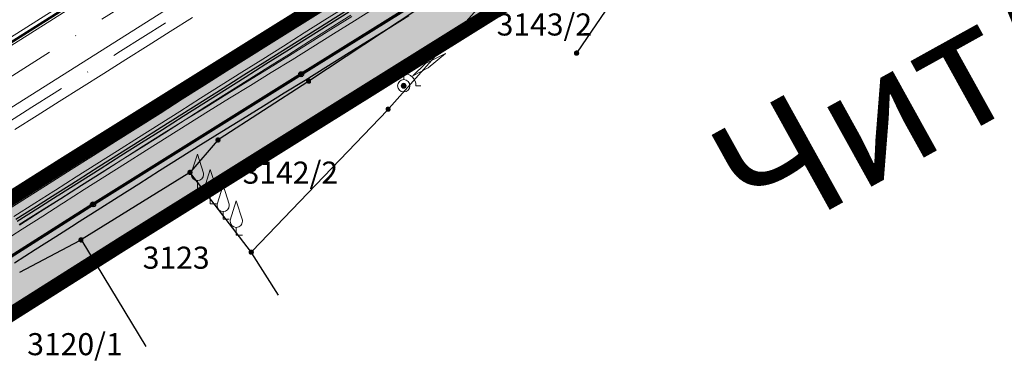
# Model space of a CAD drawing. Units: metres. Extents: x 7522777 to 7528925, y 4828283 to 4829643.
# Drawn here: x 7523751 to 7523952, y 4828763 to 4828833 of the extents above; entities that cross this region are included whole.
import ezdxf
from ezdxf.enums import TextEntityAlignment as Align

# ---------------------------------------------------------------- set-up
doc = ezdxf.new("R2010")
doc.units = ezdxf.units.M
doc.header["$LTSCALE"] = 2.5
doc.header["$PDMODE"] = 32
doc.header["$PDSIZE"] = 0.25
for name, pattern in [('ACAD_ISO02W100', [15, 12, -3]), ('CRTICE', [3, 2, -1]), ('DASHDOT2', [0.5, 0.25, -0.125, 0, -0.125])]:
    doc.linetypes.add(name, pattern=pattern)
doc.layers.get('0').update_dxf_attribs({"lineweight": 13})
for name, color, linetype, lineweight in [('0_granica plana', 250, 'Continuous', 30), ('AP EKSPROPRIJACIJA', 1, 'Continuous', 30), ('AP-ivicnjak', 4, 'Continuous', 13), ('Ap-ograda', 7, 'FENCELINE2', 13), ('AP_nasip', 124, 'Continuous', 13), ('bankina-reh', 3, 'Continuous', 13), ('bankine', 3, 'Continuous', 13), ('FEKALNA_KANALIZACIJA_DEONICE_1', 36, 'KAN_LINE', 70), ('Granice plana', 5, 'CRTICE', 35), ('ivice', 5, 'Continuous', 13), ('ivice-rehabilitacija', 6, 'Continuous', 13), ('Katmedja', 7, 'Continuous', 25), ('osa', 7, 'DASHDOT2', 13), ('Osa-rehabilitacija', 1, 'DASHDOT2', 13), ('Simboli', 7, 'Continuous', 9)]:
    doc.layers.add(name, color=color, linetype=linetype, lineweight=lineweight)
for name, color, linetype in [('AP-rigol', 5, 'Continuous'), ('AP_kanal', 140, 'Continuous'), ('FEKALNA_KANALIZACIJA_GLAVNI_CVOR_1', 36, 'Continuous')]:
    doc.layers.add(name, color=color, linetype=linetype)
doc.styles.add('Br. Parcele', font='timesi.ttf')
doc.styles.add('K.o.', font='times.ttf')
doc.linetypes.add('FENCELINE2', pattern='A,0.25,-0.1,[132,ltypeshp.shx,S=0.1,R=0,X=-0.1,Y=0],-0.1,1', length=1.45)
doc.linetypes.add('KAN_LINE', pattern='A,12.7,-5.08,["KAN",Standard,S=2.54,R=0,X=-2.54,Y=-1.27],-6.35', length=24.13)

# ---------------------------------------------------------------- blocks, each defined once
blk = doc.blocks.new('T95-05 Pojedinacno drvo listopadno uska krosnja')
at = {"linetype": 'Continuous', "lineweight": 9}
for p, q in [((-1, 2.45), (0, 5.575)), ((0, 5.575), (1, 2.45)), ((-1, 2.25), (-1, 2.45)), ((1, 2.25), (1, 2.45)), ((0, 0), (0, 1.25)), ((0, 0), (1, 0))]:
    blk.add_line(p, q, dxfattribs=at)
blk.add_arc((0, 2.25), 1, 180, 0, dxfattribs=at)
blk = doc.blocks.new('dl')
at = {"xscale": 0.5, "yscale": 0.5, "zscale": 0.5}
blk.add_blockref('T95-05 Pojedinacno drvo listopadno uska krosnja', (0, 0), dxfattribs=at)
blk = doc.blocks.new('S_247')
at = {"linetype": 'Continuous'}
for p, q in [((0, 1), (0, 2)), ((2, 0), (2.8, 0))]:
    blk.add_line(p, q, dxfattribs=at)
at = {"linetype": 'Continuous', "const_width": 0.4}
blk.add_lwpolyline([(-0.2, 0, 1), (0.2, 0, 1)], format="xyb", close=True, dxfattribs=at)
at = {"linetype": 'Continuous'}
for radius in [1, 0.4]:
    blk.add_circle((0, 0), radius, dxfattribs=at)
blk.add_arc((0, 0), 2, 0, 90, dxfattribs=at)
blk.add_point((0, 0), dxfattribs=at)
blk = doc.blocks.new('rp')
at = {"xscale": 0.5, "yscale": 0.5, "zscale": 0.5}
blk.add_blockref('S_247', (0, 0), dxfattribs=at)
blk = doc.blocks.new('007_M')
blk.add_hatch(color=256).paths.add_polyline_path([(-0.05, 0, 1), (0.05, 0, 1)])
for p, q in [((-0.35, 0.36), (0.35, 0.36)), ((-0.35, -0.36), (0.35, -0.36))]:
    blk.add_line(p, q)
blk.add_circle((0, 0), 0.5)

msp = doc.modelspace()

# ---------------------------------------------------------------- hatches: boundary and pattern name
at = {"layer": '0_granica plana', "lineweight": 13, "true_color": 0xcccccc}
h = msp.add_hatch(color=254, dxfattribs=at)
h.dxf.hatch_style = 1
h.paths.add_polyline_path([(7522916.195, 4828341.412), (7522914.113, 4828362.485), (7522935.217, 4828368.082), (7522963.871, 4828377.828), (7522983.754, 4828384.248), (7522987.572, 4828385.462), (7523002.549, 4828390.301), (7523011.366, 4828393.125), (7523018.029, 4828395.254), (7523022.319, 4828396.636), (7523035.131, 4828400.762), (7523059.045, 4828408.48), (7523106.674, 4828424.563), (7523134.675, 4828435.312), (7523182.242, 4828451.296), (7523228.529, 4828471.015), (7523265.775, 4828486.176), (7523292.84, 4828499.094), (7523320.689, 4828510.368), (7523366.208, 4828532.586), (7523410.089, 4828557.426), (7523453.16, 4828583.174), (7523495.854, 4828609.417), (7523521.026, 4828625.258), (7523556.222, 4828644.467), (7523598.379, 4828672.146), (7523640.344, 4828699.99), (7523686.209, 4828735.109), (7523728.872, 4828760.312), (7523771.237, 4828787.103), (7523813.612, 4828813.594), (7523856.005, 4828840.038), (7523898.478, 4828866.232), (7523941.299, 4828891.773), (7523984.457, 4828916.741), (7524027.924, 4828941.048), (7524072.052, 4828964.291), (7524116.268, 4828987.529), (7524160.577, 4829010.363), (7524205.359, 4829032.168), (7524250.492, 4829053.291), (7524296.066, 4829073.605), (7524341.7, 4829093.825), (7524387.61, 4829113.334), (7524433.688, 4829132.478), (7524479.987, 4829151.032), (7524526.386, 4829169.001), (7524573.494, 4829185.262), (7524620.777, 4829201.813), (7524667.605, 4829218.994), (7524724.705, 4829237.461), (7524769.19, 4829253.896), (7524827.949, 4829242.711), (7524871.004, 4829284.578), (7524871.956, 4829290.577), (7524896.551, 4829294.371), (7524945.396, 4829307.496), (7524993.554, 4829320.752), (7525041.813, 4829332.906), (7525090.431, 4829344.585), (7525138.836, 4829356.269), (7525187.675, 4829365.821), (7525208.976, 4829369.511), (7525258.285, 4829378.362), (7525282.73, 4829383.084), (7525332.043, 4829390.887), (7525356.484, 4829395.238), (7525405.859, 4829401.297), (7525455.483, 4829407.544), (7525480.366, 4829410.671), (7525539.637, 4829419.094), (7525598.95, 4829424.942), (7525658.659, 4829428.61), (7525717.683, 4829432.307), (7525768.079, 4829426.729), (7525802.242, 4829433.699), (7525831.317, 4829435.368), (7525861.05, 4829436.146), (7525910.935, 4829436.438), (7525960.697, 4829436.608), (7525999.933, 4829434.968), (7526039.899, 4829441.086), (7526089.192, 4829440.081), (7526139.391, 4829440.733), (7526189.339, 4829441.746), (7526239.273, 4829441.979), (7526289.269, 4829442.337), (7526339.183, 4829442.539), (7526373.865, 4829442.196), (7526408.801, 4829440.12), (7526444.108, 4829439.756), (7526494.117, 4829439.881), (7526544.073, 4829439.454), (7526594.071, 4829439.163), (7526644.091, 4829438.72), (7526694.114, 4829438.65), (7526744.074, 4829438.437), (7526794.064, 4829437.969), (7526844.369, 4829437.677), (7526864.407, 4829438.716), (7526883.916, 4829438.856), (7526903.849, 4829437.931), (7526954.129, 4829437.832), (7526973.993, 4829438.026), (7527023.818, 4829436.583), (7527073.961, 4829435.522), (7527124.504, 4829435.62), (7527149.302, 4829437.792), (7527168.958, 4829437.41), (7527224.334, 4829438.49), (7527285.842, 4829442.056), (7527284.684, 4829462.022), (7527223.56, 4829458.478), (7527168.957, 4829457.414), (7527148.622, 4829457.809), (7527123.61, 4829455.619), (7527074.153, 4829455.523), (7527024.319, 4829456.576), (7526974.185, 4829458.029), (7526954.051, 4829457.833), (7526904.332, 4829457.93), (7526884.308, 4829458.859), (7526863.817, 4829458.712), (7526843.909, 4829457.68), (7526794.216, 4829457.969), (7526744.21, 4829458.437), (7526694.171, 4829458.649), (7526644.194, 4829458.72), (7526594.218, 4829459.162), (7526544.217, 4829459.454), (7526494.177, 4829459.881), (7526444.186, 4829459.756), (7526409.497, 4829460.114), (7526374.557, 4829462.19), (7526339.242, 4829462.539), (7526289.157, 4829462.337), (7526239.155, 4829461.978), (7526189.09, 4829461.745), (7526139.059, 4829460.73), (7526089.266, 4829460.084), (7526038.58, 4829461.117), (7525998.827, 4829455.032), (7525961.08, 4829456.609), (7525910.843, 4829456.438), (7525860.73, 4829456.144), (7525830.483, 4829455.353), (7525799.657, 4829453.584), (7525767.158, 4829446.953), (7525718.162, 4829452.376), (7525657.421, 4829448.572), (7525597.355, 4829444.882), (7525537.248, 4829438.956), (7525477.712, 4829430.495), (7525452.985, 4829427.387), (7525403.392, 4829421.145), (7525353.511, 4829415.024), (7525328.727, 4829410.611), (7525279.269, 4829402.785), (7525254.621, 4829398.024), (7525205.503, 4829389.207), (7525184.048, 4829385.491), (7525134.568, 4829375.813), (7525085.749, 4829364.03), (7525037.035, 4829352.327), (7524988.457, 4829340.093), (7524940.147, 4829326.795), (7524892.419, 4829313.97), (7524867.484, 4829310.124), (7524828.857, 4829298.311), (7524767.471, 4829274.582), (7524718.159, 4829256.364), (7524661.081, 4829237.904), (7524614.029, 4829220.64), (7524566.927, 4829204.153), (7524519.509, 4829187.785), (7524472.656, 4829169.64), (7524426.131, 4829150.996), (7524379.862, 4829131.772), (7524333.737, 4829112.173), (7524287.944, 4829091.882), (7524242.181, 4829071.483), (7524196.742, 4829050.217), (7524151.617, 4829028.245), (7524107.034, 4829005.271), (7524062.731, 4828981.987), (7524018.381, 4828958.627), (7523974.568, 4828934.126), (7523931.168, 4828909.018), (7523888.106, 4828883.333), (7523845.463, 4828857.035), (7523803.011, 4828830.553), (7523760.591, 4828804.035), (7523718.439, 4828777.377), (7523675.003, 4828751.718), (7523628.723, 4828716.281), (7523587.362, 4828688.838), (7523545.926, 4828661.633), (7523510.899, 4828642.516), (7523485.291, 4828626.4), (7523442.792, 4828600.277), (7523400.03, 4828574.714), (7523356.887, 4828550.292), (7523312.54, 4828528.646), (7523284.773, 4828517.405), (7523257.69, 4828504.478), (7523220.839, 4828489.478), (7523175.126, 4828470.004), (7523127.903, 4828454.135), (7523099.889, 4828443.381), (7523052.774, 4828427.472), (7523029, 4828419.799), (7523016.188, 4828415.673), (7523011.919, 4828414.298), (7523005.267, 4828412.172), (7522996.424, 4828409.34), (7522981.468, 4828404.507), (7522977.653, 4828403.295), (7522957.577, 4828396.813), (7522929.427, 4828387.237), (7522892.536, 4828377.454), (7522896.292, 4828339.445), (7522916.195, 4828341.412)])

# ---------------------------------------------------------------- linework, layer by layer
for p, q in [((7523833.66, 4828824.27, 143.42), (7523837.71, 4828826.27, 143.47)), ((7523837.71, 4828826.27, 143.47), (7523834.16, 4828823.41, 143.87)), ((7523831.08, 4828821.76, 143.68), (7523833.66, 4828824.27, 143.42)), ((7523834.16, 4828823.41, 143.87), (7523831.08, 4828821.76, 143.68))]:
    msp.add_line(p, q)
at = {"layer": 'AP EKSPROPRIJACIJA', "ltscale": 10, "flags": 128}
msp.add_lwpolyline([(7523830.276, 4828833.984), (7523826.043, 4828831.355), (7523821.81, 4828828.723), (7523817.578, 4828826.089), (7523813.346, 4828823.451), (7523809.114, 4828820.811), (7523804.868, 4828818.192), (7523800.622, 4828815.57), (7523796.376, 4828812.947), (7523792.13, 4828810.321), (7523787.883, 4828807.693), (7523783.662, 4828805.024), (7523779.441, 4828802.353), (7523775.218, 4828799.681), (7523770.996, 4828797.008), (7523766.771, 4828794.333), (7523762.562, 4828791.636), (7523762.239, 4828791.429), (7523758.347, 4828788.946), (7523754.132, 4828786.258), (7523749.916, 4828783.569)], dxfattribs=at)
at = {"layer": 'AP-ivicnjak'}
msp.add_line((7523545.088, 4828667.183), (7523756.247, 4828800.891), dxfattribs=at)
msp.add_lwpolyline([(7523756.247, 4828800.891), (7523760.77, 4828803.754), (7523765.292, 4828806.617), (7523769.814, 4828809.48), (7523774.335, 4828812.341), (7523778.857, 4828815.201), (7523783.379, 4828818.06), (7523787.901, 4828820.918), (7523792.423, 4828823.773), (7523796.946, 4828826.627), (7523801.469, 4828829.478), (7523805.994, 4828832.328), (7523810.519, 4828835.174)], dxfattribs=at)
at = {"layer": 'Ap-ograda', "ltscale": 5, "flags": 128}
msp.add_lwpolyline([(7524697.539, 4829255.556), (7524699.167, 4829249.506), (7524692.661, 4829246.991), (7524694.288, 4829242.021), (7524690.447, 4829240.826), (7524685.717, 4829239.313), (7524680.989, 4829237.793), (7524676.274, 4829236.234), (7524671.561, 4829234.668), (7524666.85, 4829233.097), (7524662.141, 4829231.519), (7524657.433, 4829229.936), (7524652.795, 4829228.154), (7524648.158, 4829226.367), (7524643.525, 4829224.575), (7524638.893, 4829222.776), (7524634.264, 4829220.972), (7524629.593, 4829219.288), (7524624.924, 4829217.598), (7524620.257, 4829215.903), (7524615.593, 4829214.202), (7524610.93, 4829212.494), (7524606.244, 4829210.853), (7524601.56, 4829209.206), (7524596.878, 4829207.553), (7524592.198, 4829205.894), (7524587.52, 4829204.229), (7524582.807, 4829202.66), (7524578.095, 4829201.085), (7524573.385, 4829199.505), (7524568.677, 4829197.918), (7524563.971, 4829196.325), (7524559.269, 4829194.719), (7524554.569, 4829193.107), (7524549.872, 4829191.488), (7524545.176, 4829189.864), (7524540.482, 4829188.234), (7524535.78, 4829186.623), (7524531.08, 4829185.006), (7524526.382, 4829183.383), (7524521.686, 4829181.753), (7524516.991, 4829180.118), (7524512.367, 4829178.303), (7524507.744, 4829176.481), (7524503.124, 4829174.654), (7524498.507, 4829172.821), (7524493.891, 4829170.983), (7524489.261, 4829169.183), (7524484.632, 4829167.377), (7524480.006, 4829165.565), (7524475.382, 4829163.748), (7524470.76, 4829161.924), (7524466.147, 4829160.082), (7524461.535, 4829158.233), (7524456.926, 4829156.379), (7524452.319, 4829154.518), (7524447.714, 4829152.653), (7524443.095, 4829150.82), (7524438.479, 4829148.982), (7524433.865, 4829147.137), (7524429.254, 4829145.287), (7524424.644, 4829143.431), (7524420.057, 4829141.522), (7524415.472, 4829139.606), (7524410.89, 4829137.684), (7524406.31, 4829135.757), (7524401.733, 4829133.824), (7524397.138, 4829131.932), (7524392.546, 4829130.033), (7524387.956, 4829128.129), (7524383.369, 4829126.22), (7524378.783, 4829124.304), (7524374.205, 4829122.371), (7524369.63, 4829120.431), (7524365.057, 4829118.487), (7524360.486, 4829116.536), (7524355.918, 4829114.58), (7524351.338, 4829112.648), (7524346.761, 4829110.711), (7524342.187, 4829108.768), (7524337.614, 4829106.82), (7524333.044, 4829104.866), (7524328.5, 4829102.852), (7524323.959, 4829100.832), (7524319.421, 4829098.807), (7524314.885, 4829096.776), (7524310.351, 4829094.739), (7524305.808, 4829092.725), (7524301.266, 4829090.705), (7524296.727, 4829088.679), (7524292.191, 4829086.648), (7524287.657, 4829084.61), (7524283.097, 4829082.63), (7524278.539, 4829080.644), (7524273.983, 4829078.652), (7524269.43, 4829076.655), (7524264.879, 4829074.651), (7524260.346, 4829072.61), (7524255.815, 4829070.562), (7524251.287, 4829068.509), (7524246.761, 4829066.45), (7524242.238, 4829064.385), (7524237.704, 4829062.342), (7524233.173, 4829060.293), (7524228.644, 4829058.238), (7524224.118, 4829056.177), (7524219.594, 4829054.111), (7524215.119, 4829051.944), (7524210.647, 4829049.77), (7524206.177, 4829047.591), (7524201.711, 4829045.407), (7524197.247, 4829043.217), (7524192.786, 4829041.021), (7524188.327, 4829038.819), (7524183.872, 4829036.612), (7524179.419, 4829034.399), (7524174.969, 4829032.181), (7524170.466, 4829030.068), (7524165.966, 4829027.949), (7524161.468, 4829025.824), (7524156.973, 4829023.693), (7524152.48, 4829021.557), (7524148.032, 4829019.333), (7524143.586, 4829017.104), (7524139.144, 4829014.869), (7524134.704, 4829012.628), (7524130.266, 4829010.381), (7524125.881, 4829008.035), (7524121.498, 4829005.683), (7524117.119, 4829003.325), (7524112.743, 4829000.963), (7524108.369, 4828998.594), (7524103.959, 4828996.296), (7524099.552, 4828993.992), (7524095.148, 4828991.683), (7524090.747, 4828989.368), (7524086.348, 4828987.047), (7524081.94, 4828984.745), (7524077.534, 4828982.437), (7524073.132, 4828980.124), (7524068.732, 4828977.805), (7524064.336, 4828975.481), (7524059.937, 4828973.159), (7524055.541, 4828970.833), (7524051.148, 4828968.501), (7524046.758, 4828966.163), (7524042.37, 4828963.819), (7524037.952, 4828961.533), (7524033.536, 4828959.242), (7524029.122, 4828956.944), (7524024.711, 4828954.641), (7524020.304, 4828952.333), (7524016.003, 4828949.832), (7524011.705, 4828947.325), (7524007.411, 4828944.813), (7524003.12, 4828942.296), (7523998.832, 4828939.774), (7523994.428, 4828937.457), (7523990.027, 4828935.135), (7523985.628, 4828932.807), (7523981.233, 4828930.473), (7523976.84, 4828928.134), (7523972.521, 4828925.664), (7523968.206, 4828923.189), (7523963.894, 4828920.708), (7523959.585, 4828918.222), (7523955.279, 4828915.731), (7523950.983, 4828913.222), (7523946.69, 4828910.708), (7523942.4, 4828908.188), (7523938.114, 4828905.664), (7523933.831, 4828903.133), (7523929.554, 4828900.591), (7523925.281, 4828898.044), (7523921.012, 4828895.491), (7523916.745, 4828892.932), (7523912.482, 4828890.369), (7523908.204, 4828887.829), (7523903.929, 4828885.285), (7523899.658, 4828882.735), (7523895.576, 4828880.291), (7523895.401, 4828880.184), (7523891.135, 4828877.576), (7523886.893, 4828874.979), (7523882.653, 4828872.377), (7523878.415, 4828869.769), (7523874.18, 4828867.157), (7523869.946, 4828864.539), (7523865.707, 4828861.93), (7523861.469, 4828859.315), (7523857.233, 4828856.697), (7523852.998, 4828854.074), (7523848.765, 4828851.447), (7523844.537, 4828848.811), (7523840.31, 4828846.171), (7523836.084, 4828843.527), (7523831.859, 4828840.88), (7523827.624, 4828838.222), (7523823.388, 4828835.592), (7523819.152, 4828832.959), (7523814.918, 4828830.322), (7523810.683, 4828827.683), (7523806.45, 4828825.042), (7523802.202, 4828822.422), (7523797.954, 4828819.799), (7523793.706, 4828817.174), (7523789.459, 4828814.548), (7523785.211, 4828811.92), (7523780.989, 4828809.25), (7523776.767, 4828806.578), (7523772.544, 4828803.906), (7523768.321, 4828801.232), (7523764.097, 4828798.557), (7523759.888, 4828795.86), (7523759.564, 4828795.653), (7523755.672, 4828793.171), (7523751.457, 4828790.482), (7523747.241, 4828787.793), (7523743.026, 4828785.104), (7523738.796, 4828782.438), (7523734.566, 4828779.772), (7523730.336, 4828777.105), (7523726.107, 4828774.439), (7523721.877, 4828771.773), (7523717.641, 4828769.117), (7523713.404, 4828766.461), (7523709.168, 4828763.804), (7523704.932, 4828761.148), (7523700.696, 4828758.492), (7523696.311, 4828756.071), (7523691.925, 4828753.65), (7523687.54, 4828751.23), (7523683.155, 4828748.809), (7523678.77, 4828746.388), (7523674.849, 4828743.233), (7523670.929, 4828740.079), (7523667.008, 4828736.924), (7523663.087, 4828733.77), (7523659.166, 4828730.616), (7523655.201, 4828727.531), (7523651.236, 4828724.447), (7523647.271, 4828721.363), (7523643.306, 4828718.278), (7523639.341, 4828715.194), (7523635.075, 4828712.585), (7523630.809, 4828709.975), (7523626.544, 4828707.366), (7523622.278, 4828704.757), (7523618.012, 4828702.147), (7523617.352, 4828701.739), (7523613.045, 4828708.498)], dxfattribs=at)
at = {"layer": 'AP-rigol'}
for p, q in [((7523614.074, 4828742.941), (7523805.835, 4828864.366)), ((7523614.096, 4828743.192), (7523805.728, 4828864.535))]:
    msp.add_line(p, q, dxfattribs=at)
at = {"layer": 'AP_kanal'}
for points in [[(7523817.774, 4828835.155), (7523813.549, 4828832.501), (7523809.324, 4828829.844), (7523805.1, 4828827.185), (7523800.876, 4828824.524), (7523796.653, 4828821.86), (7523792.43, 4828819.195), (7523788.208, 4828816.528), (7523783.985, 4828813.859), (7523779.762, 4828811.189), (7523775.54, 4828808.517), (7523771.317, 4828805.845), (7523767.093, 4828803.171), (7523762.869, 4828800.497), (7523758.645, 4828797.822), (7523758.321, 4828797.617), (7523754.421, 4828795.147), (7523750.196, 4828792.472)], [(7523818.04, 4828834.731), (7523813.815, 4828832.077), (7523809.59, 4828829.421), (7523805.366, 4828826.762), (7523801.143, 4828824.101), (7523796.92, 4828821.437), (7523792.697, 4828818.772), (7523788.475, 4828816.105), (7523784.252, 4828813.437), (7523780.03, 4828810.766), (7523775.807, 4828808.095), (7523771.584, 4828805.422), (7523767.361, 4828802.749), (7523763.136, 4828800.074), (7523758.912, 4828797.4), (7523758.588, 4828797.195), (7523754.688, 4828794.725), (7523750.464, 4828792.05)]]:
    msp.add_lwpolyline(points, dxfattribs=at)
at = {"layer": 'AP_nasip'}
for points in [[(7523817.376, 4828835.79), (7523813.15, 4828833.136), (7523808.925, 4828830.479), (7523804.7, 4828827.82), (7523800.476, 4828825.158), (7523796.253, 4828822.495), (7523792.03, 4828819.829), (7523787.807, 4828817.162), (7523783.584, 4828814.493), (7523779.361, 4828811.823), (7523775.139, 4828809.151), (7523770.915, 4828806.479), (7523766.692, 4828803.805), (7523762.468, 4828801.13), (7523758.244, 4828798.456), (7523757.919, 4828798.251), (7523754.019, 4828795.781), (7523749.795, 4828793.106)], [(7523818.439, 4828834.096), (7523814.214, 4828831.442), (7523809.99, 4828828.786), (7523805.766, 4828826.127), (7523801.543, 4828823.466), (7523797.32, 4828820.803), (7523793.098, 4828818.138), (7523788.875, 4828815.471), (7523784.653, 4828812.803), (7523780.431, 4828810.133), (7523776.208, 4828807.461), (7523771.985, 4828804.789), (7523767.762, 4828802.115), (7523763.537, 4828799.441), (7523759.314, 4828796.766), (7523758.989, 4828796.561), (7523755.089, 4828794.091), (7523750.865, 4828791.416)], [(7523818.621, 4828833.806), (7523814.386, 4828831.169), (7523810.151, 4828828.53), (7523805.917, 4828825.888), (7523801.668, 4828823.268), (7523797.42, 4828820.645), (7523793.172, 4828818.02), (7523788.925, 4828815.393), (7523784.677, 4828812.765), (7523780.455, 4828810.095), (7523776.232, 4828807.423), (7523772.009, 4828804.751), (7523767.786, 4828802.077), (7523763.562, 4828799.402), (7523759.353, 4828796.705), (7523759.029, 4828796.498), (7523755.137, 4828794.015), (7523750.922, 4828791.327)]]:
    msp.add_lwpolyline(points, dxfattribs=at)
at = {"layer": 'bankina-reh', "color": 3}
msp.add_lwpolyline([(7523530.757, 4828691.368), (7523805.3, 4828865.211, -0.0372769), (7524331.731, 4829145.977)], format="xyb", dxfattribs=at)
at = {"layer": 'bankine'}
msp.add_lwpolyline([(7523545.783, 4828666.085), (7523756.943, 4828799.793), (7523761.465, 4828802.656), (7523765.988, 4828805.519), (7523770.51, 4828808.382), (7523775.031, 4828811.243), (7523779.553, 4828814.104), (7523784.075, 4828816.962), (7523788.597, 4828819.82), (7523793.119, 4828822.675), (7523797.642, 4828825.529), (7523802.165, 4828828.38), (7523806.689, 4828831.229), (7523811.214, 4828834.076)], dxfattribs=at)
at = {"layer": 'FEKALNA_KANALIZACIJA_DEONICE_1', "ltscale": 0.3}
for p, q in [((7523808.312, 4828822.073), (7523850.734, 4828848.537)), ((7523808.312, 4828822.073), (7523850.734, 4828848.537)), ((7523808.312, 4828822.073), (7523850.734, 4828848.537)), ((7523808.312, 4828822.073), (7523850.734, 4828848.537)), ((7523808.312, 4828822.073), (7523850.734, 4828848.537)), ((7523765.914, 4828795.569), (7523808.312, 4828822.073)), ((7523765.914, 4828795.569), (7523808.312, 4828822.073)), ((7523765.914, 4828795.569), (7523808.312, 4828822.073)), ((7523765.914, 4828795.569), (7523808.312, 4828822.073)), ((7523765.914, 4828795.569), (7523808.312, 4828822.073)), ((7523723.656, 4828768.844), (7523765.914, 4828795.569)), ((7523723.656, 4828768.844), (7523765.914, 4828795.569)), ((7523723.656, 4828768.844), (7523765.914, 4828795.569)), ((7523723.656, 4828768.844), (7523765.914, 4828795.569)), ((7523723.656, 4828768.844), (7523765.914, 4828795.569))]:
    msp.add_line(p, q, dxfattribs=at)
at = {"layer": 'Granice plana', "linetype": 'Continuous', "ltscale": 0.2}
for p, q in [((7523845.463, 4828857.035), (7523803.011, 4828830.553)), ((7523813.612, 4828813.594), (7523856.005, 4828840.038)), ((7523803.011, 4828830.553), (7523760.591, 4828804.035)), ((7523771.237, 4828787.103), (7523813.612, 4828813.594)), ((7523760.591, 4828804.035), (7523718.439, 4828777.377)), ((7523728.872, 4828760.312), (7523771.237, 4828787.103))]:
    msp.add_line(p, q, dxfattribs=at)
at = {"layer": 'Granice plana', "linetype": 'CRTICE', "ltscale": 0.2, "const_width": 3, "flags": 128}
msp.add_lwpolyline([(7522916.195, 4828341.412), (7522914.113, 4828362.485), (7522935.217, 4828368.082), (7522963.871, 4828377.828), (7522983.754, 4828384.248), (7522987.572, 4828385.462), (7523002.549, 4828390.301), (7523011.366, 4828393.125), (7523018.029, 4828395.254), (7523022.319, 4828396.636), (7523035.131, 4828400.762), (7523059.045, 4828408.48), (7523106.674, 4828424.563), (7523134.675, 4828435.312), (7523182.242, 4828451.296), (7523228.529, 4828471.015), (7523265.775, 4828486.176), (7523292.84, 4828499.094), (7523320.689, 4828510.368), (7523366.208, 4828532.586), (7523410.089, 4828557.426), (7523453.16, 4828583.174), (7523495.854, 4828609.417), (7523521.026, 4828625.258), (7523556.222, 4828644.467), (7523598.379, 4828672.146), (7523640.344, 4828699.99), (7523686.209, 4828735.109), (7523728.872, 4828760.312), (7523771.237, 4828787.103), (7523813.612, 4828813.594), (7523856.005, 4828840.038), (7523898.478, 4828866.232), (7523941.299, 4828891.773), (7523984.457, 4828916.741), (7524027.924, 4828941.048), (7524072.052, 4828964.291), (7524116.268, 4828987.529), (7524160.577, 4829010.363), (7524205.359, 4829032.168), (7524250.492, 4829053.291), (7524296.066, 4829073.605), (7524341.7, 4829093.825), (7524387.61, 4829113.334), (7524433.688, 4829132.478), (7524479.987, 4829151.032), (7524526.386, 4829169.001), (7524573.494, 4829185.262), (7524620.777, 4829201.813), (7524667.605, 4829218.994), (7524724.705, 4829237.461), (7524769.19, 4829253.896), (7524827.949, 4829242.711), (7524871.004, 4829284.578), (7524871.956, 4829290.577), (7524896.551, 4829294.371), (7524945.396, 4829307.496), (7524993.554, 4829320.752), (7525041.813, 4829332.906), (7525090.431, 4829344.585), (7525138.836, 4829356.269), (7525187.675, 4829365.821), (7525208.976, 4829369.511), (7525258.285, 4829378.362), (7525282.73, 4829383.084), (7525332.043, 4829390.887), (7525356.484, 4829395.238), (7525405.859, 4829401.297), (7525455.483, 4829407.544), (7525480.366, 4829410.671), (7525539.637, 4829419.094), (7525598.95, 4829424.942), (7525658.659, 4829428.61), (7525717.683, 4829432.307), (7525768.079, 4829426.729), (7525802.242, 4829433.699), (7525831.317, 4829435.368), (7525861.05, 4829436.146), (7525910.935, 4829436.438), (7525960.697, 4829436.608), (7525999.933, 4829434.968), (7526039.899, 4829441.086), (7526089.192, 4829440.081), (7526139.391, 4829440.733), (7526189.339, 4829441.746), (7526239.273, 4829441.979), (7526289.269, 4829442.337), (7526339.183, 4829442.539), (7526373.865, 4829442.196), (7526408.801, 4829440.12), (7526444.108, 4829439.756), (7526494.117, 4829439.881), (7526544.073, 4829439.454), (7526594.071, 4829439.163), (7526644.091, 4829438.72), (7526694.114, 4829438.65), (7526744.074, 4829438.437), (7526794.064, 4829437.969), (7526844.369, 4829437.677), (7526864.407, 4829438.716), (7526883.916, 4829438.856), (7526903.849, 4829437.931), (7526954.129, 4829437.832), (7526973.993, 4829438.026), (7527023.818, 4829436.583), (7527073.961, 4829435.522), (7527124.504, 4829435.62), (7527149.302, 4829437.792), (7527168.958, 4829437.41), (7527224.334, 4829438.49), (7527285.842, 4829442.056), (7527284.684, 4829462.022), (7527223.56, 4829458.478), (7527168.957, 4829457.414), (7527148.622, 4829457.809), (7527123.61, 4829455.619), (7527074.153, 4829455.523), (7527024.319, 4829456.576), (7526974.185, 4829458.029), (7526954.051, 4829457.833), (7526904.332, 4829457.93), (7526884.308, 4829458.859), (7526863.817, 4829458.712), (7526843.909, 4829457.68), (7526794.216, 4829457.969), (7526744.21, 4829458.437), (7526694.171, 4829458.649), (7526644.194, 4829458.72), (7526594.218, 4829459.162), (7526544.217, 4829459.454), (7526494.177, 4829459.881), (7526444.186, 4829459.756), (7526409.497, 4829460.114), (7526374.557, 4829462.19), (7526339.242, 4829462.539), (7526289.157, 4829462.337), (7526239.155, 4829461.978), (7526189.09, 4829461.745), (7526139.059, 4829460.73), (7526089.266, 4829460.084), (7526038.58, 4829461.117), (7525998.827, 4829455.032), (7525961.08, 4829456.609), (7525910.843, 4829456.438), (7525860.73, 4829456.144), (7525830.483, 4829455.353), (7525799.657, 4829453.584), (7525767.158, 4829446.953), (7525718.162, 4829452.376), (7525657.421, 4829448.572), (7525597.355, 4829444.882), (7525537.248, 4829438.956), (7525477.712, 4829430.495), (7525452.985, 4829427.387), (7525403.392, 4829421.145), (7525353.511, 4829415.024), (7525328.727, 4829410.611), (7525279.269, 4829402.785), (7525254.621, 4829398.024), (7525205.503, 4829389.207), (7525184.048, 4829385.491), (7525134.568, 4829375.813), (7525085.749, 4829364.03), (7525037.035, 4829352.327), (7524988.457, 4829340.093), (7524940.147, 4829326.795), (7524892.419, 4829313.97), (7524867.484, 4829310.124), (7524828.857, 4829298.311), (7524767.471, 4829274.582), (7524718.159, 4829256.364), (7524661.081, 4829237.904), (7524614.029, 4829220.64), (7524566.927, 4829204.153), (7524519.509, 4829187.785), (7524472.656, 4829169.64), (7524426.131, 4829150.996), (7524379.862, 4829131.772), (7524333.737, 4829112.173), (7524287.944, 4829091.882), (7524242.181, 4829071.483), (7524196.742, 4829050.217), (7524151.617, 4829028.245), (7524107.034, 4829005.271), (7524062.731, 4828981.987), (7524018.381, 4828958.627), (7523974.568, 4828934.126), (7523931.168, 4828909.018), (7523888.106, 4828883.333), (7523845.463, 4828857.035), (7523803.011, 4828830.553), (7523760.591, 4828804.035), (7523718.439, 4828777.377), (7523675.003, 4828751.718), (7523628.723, 4828716.281), (7523587.362, 4828688.838), (7523545.926, 4828661.633), (7523510.899, 4828642.516), (7523485.291, 4828626.4), (7523442.792, 4828600.277), (7523400.03, 4828574.714), (7523356.887, 4828550.292), (7523312.54, 4828528.646), (7523284.773, 4828517.405), (7523257.69, 4828504.478), (7523220.839, 4828489.478), (7523175.126, 4828470.004), (7523127.903, 4828454.135), (7523099.889, 4828443.381), (7523052.774, 4828427.472), (7523029, 4828419.799), (7523016.188, 4828415.673), (7523011.919, 4828414.298), (7523005.267, 4828412.172), (7522996.424, 4828409.34), (7522981.468, 4828404.507), (7522977.653, 4828403.295), (7522957.577, 4828396.813), (7522929.427, 4828387.237), (7522892.536, 4828377.454), (7522896.292, 4828339.445), (7522916.195, 4828341.412)], close=True, dxfattribs=at)
at = {"layer": 'ivice'}
msp.add_line((7523544.981, 4828667.352), (7523756.14, 4828801.06), dxfattribs=at)
for points in [[(7523756.14, 4828801.06, 0), (7523760.663, 4828803.924, 0), (7523765.185, 4828806.787, 0), (7523769.707, 4828809.649, 0), (7523774.229, 4828812.511, 0), (7523778.751, 4828815.371, 0), (7523783.273, 4828818.23, 0), (7523787.796, 4828821.088, 0), (7523792.318, 4828823.944, 0), (7523796.842, 4828826.798, 0), (7523801.365, 4828829.649, 0), (7523805.89, 4828832.499, 0), (7523810.415, 4828835.346, 0)], [(7523749.988, 4828810.776, 0), (7523754.511, 4828813.64, 0), (7523759.034, 4828816.503, 0), (7523763.557, 4828819.367, 0), (7523768.081, 4828822.229, 0), (7523772.604, 4828825.091, 0), (7523777.129, 4828827.951, 0), (7523781.654, 4828830.811, 0), (7523786.18, 4828833.669, 0)]]:
    msp.add_polyline3d(points, dxfattribs=at)
at = {"layer": 'ivice-rehabilitacija'}
for p, q in [((7523531.559, 4828690.101), (7523806.103, 4828863.944)), ((7523537.284, 4828681.061), (7523811.827, 4828854.904))]:
    msp.add_line(p, q, dxfattribs=at)
at = {"layer": 'Katmedja', "linetype": 'Continuous'}
for p, q in [((7523886.729, 4828859.193, 1000.82), (7523864.561, 4828826.587, 1000.8)), ((7523851.202, 4828848.042), (7523810.068, 4828820.818)), ((7523852.504, 4828844.803, 1001), (7523826.206, 4828815.137, 1001.02)), ((7523809.65, 4828820.544), (7523791.57, 4828808.816)), ((7523825.867, 4828814.769, 1001.019), (7523798.313, 4828785.981, 1000.801)), ((7523791.197, 4828808.49, 28.666), (7523785.833, 4828802.25, 972.254)), ((7523785.457, 4828801.928, 1000.917), (7523763.683, 4828788.442, 1000.623)), ((7523797.988, 4828785.998, 1000.801), (7523785.822, 4828801.862, 1000.919)), ((7523751.011, 4828781.737, 17.449), (7523763.249, 4828788.193, 983.171)), ((7523763.6, 4828788.096, 1000.619), (7523776.673, 4828766.571, 1000.521)), ((7523803.7, 4828777.06, 1000.92), (7523798.274, 4828785.589, 1000.803))]:
    msp.add_line(p, q, dxfattribs=at)
at = {"layer": 'Katmedja', "linetype": 'Continuous', "lineweight": 200}
for p in [(7523864.42, 4828826.38, 1000.8), (7523809.86, 4828820.68), (7523826.04, 4828814.95, 1001.02), (7523791.36, 4828808.68), (7523785.67, 4828802.06, 1000.92), (7523763.47, 4828788.31, 1000.62), (7523798.14, 4828785.8, 1000.8)]:
    msp.add_point(p, dxfattribs=at)
at = {"layer": 'osa', "ltscale": 20, "flags": 128}
msp.add_lwpolyline([(7523748.918, 4828812.466), (7523753.441, 4828815.329), (7523757.964, 4828818.193), (7523762.488, 4828821.056), (7523767.011, 4828823.919), (7523771.535, 4828826.781), (7523776.06, 4828829.642), (7523780.586, 4828832.502), (7523785.112, 4828835.36), (7523789.64, 4828838.216), (7523794.169, 4828841.071), (7523798.699, 4828843.924), (7523803.23, 4828846.775), (7523807.763, 4828849.623), (7523812.298, 4828852.468), (7523816.834, 4828855.311), (7523821.372, 4828858.15), (7523825.913, 4828860.987), (7523830.455, 4828863.819), (7523835, 4828866.649), (7523839.547, 4828869.474), (7523844.097, 4828872.295), (7523848.649, 4828875.112), (7523853.204, 4828877.925), (7523857.762, 4828880.732), (7523862.323, 4828883.535), (7523866.887, 4828886.333), (7523871.454, 4828889.126), (7523876.025, 4828891.913), (7523880.599, 4828894.694), (7523885.177, 4828897.469)], dxfattribs=at)
at = {"layer": 'Osa-rehabilitacija', "ltscale": 20}
msp.add_line((7523534.421, 4828685.581), (7523808.965, 4828859.424), dxfattribs=at)

# ---------------------------------------------------------------- block references
at = {"layer": 'FEKALNA_KANALIZACIJA_GLAVNI_CVOR_1'}
for p in [(7523808.312, 4828822.073), (7523808.312, 4828822.073), (7523808.312, 4828822.073), (7523808.312, 4828822.073), (7523808.312, 4828822.073), (7523765.914, 4828795.569), (7523765.914, 4828795.569), (7523765.914, 4828795.569), (7523765.914, 4828795.569), (7523765.914, 4828795.569)]:
    msp.add_blockref('007_M', p, dxfattribs=at)
at = {"layer": 'Simboli', "linetype": 'ACAD_ISO02W100', "xscale": 2.5, "yscale": 2.5, "zscale": 2.5}
for name, p in [('rp', (7523829.2, 4828819.72, 143.08)), ('dl', (7523787.17, 4828798.84, 143.4)), ('dl', (7523789.8, 4828795.67, 143.48)), ('dl', (7523792.418, 4828792.515, 143.56)), ('dl', (7523795.1, 4828789.282, 143.641))]:
    msp.add_blockref(name, p, dxfattribs=at)

# ---------------------------------------------------------------- texts
at = {"layer": '0_granica plana', "color": 7, "insert": (7524037.67, 4828876.185, 1000.267), "char_height": 25, "attachment_point": 5, "rotation": 29, "style": 'K.o.'}
msp.add_mtext_dynamic_manual_height_columns('\\pt32.813;{\\fTimes New Roman Cyr|b1|i0|c204|p18;\\C256;Читлучки колектор}', width=466.97926, gutter_width=25, heights=[0], dxfattribs=at)
at = {"layer": 'Katmedja', "linetype": 'Continuous', "style": 'Br. Parcele'}
for s, p in [('3143/2', (7523857.86, 4828832.213)), ('3142/2', (7523806.108, 4828802.017)), ('3123', (7523782.842, 4828784.684)), ('3120/1', (7523762.222, 4828767.058))]:
    msp.add_text(s, height=4.5, dxfattribs=at).set_placement(p, align=Align.MIDDLE_CENTER)

doc.saveas('drawing.dxf')
